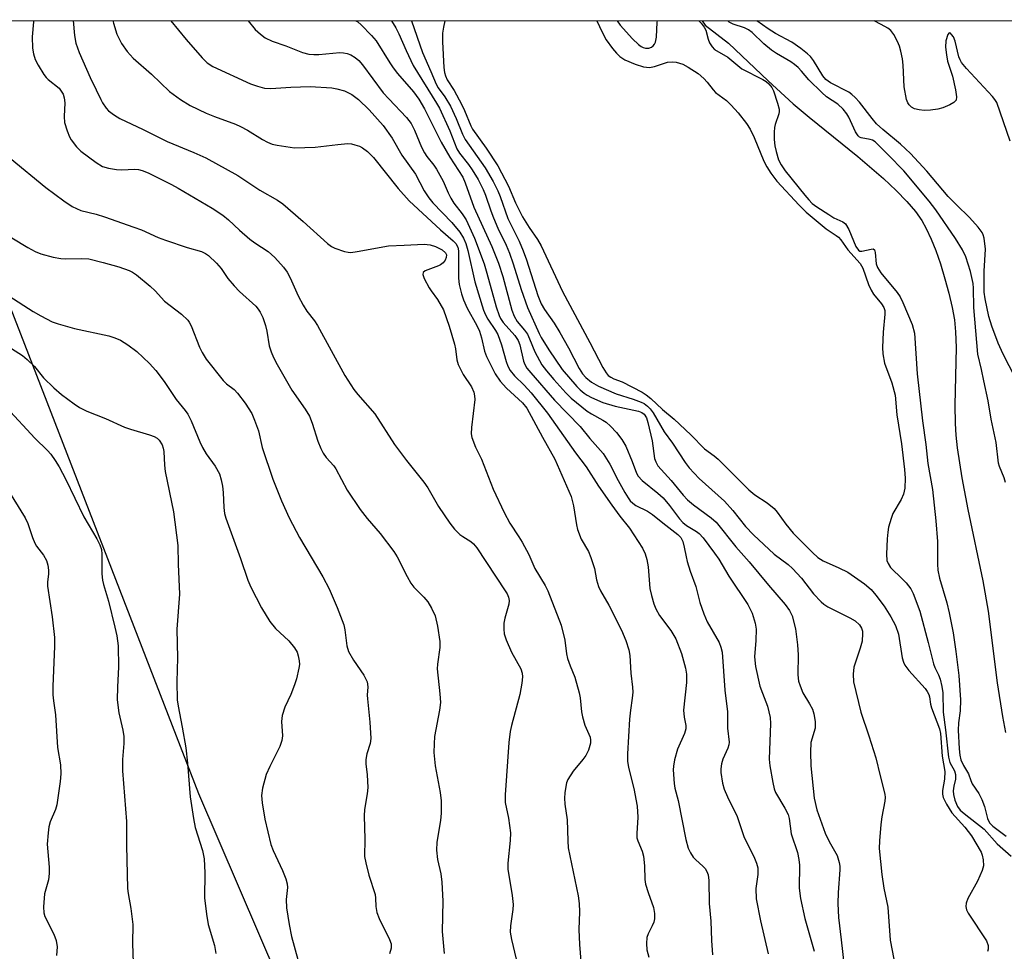
# Model space of a CAD drawing. Units: inches. Extents: x 1303763 to 1309763, y 529448 to 533449.
# Drawn here: x 1306466 to 1306691, y 533235 to 533449 of the extents above; entities that cross this region are included whole.
import ezdxf

# ---------------------------------------------------------------- set-up
doc = ezdxf.new("R2010")
doc.units = ezdxf.units.IN
doc.header["$MEASUREMENT"] = 0
for name, color, linetype in [('HYDRO-Single Line Stream', 4, 'Continuous'), ('NTRL-Trees', 3, 'Continuous'), ('Undefined', 1, 'Continuous')]:
    doc.layers.add(name, color=color, linetype=linetype)

msp = doc.modelspace()

# ---------------------------------------------------------------- linework, layer by layer
at = {"layer": 'HYDRO-Single Line Stream'}
msp.add_lwpolyline([(1306622.26, 533448.3), (1306622.92, 533447.28), (1306628.3, 533443.19), (1306637.35, 533434.54), (1306643.08, 533429.32), (1306646.72, 533426.27), (1306657.91, 533417.26), (1306663.79, 533412.19), (1306666.68, 533409.46), (1306669.08, 533406.97), (1306671.05, 533404.64), (1306672.51, 533402.58), (1306673.55, 533400.74), (1306674.65, 533398.37), (1306675.72, 533395.72), (1306676.79, 533392.66), (1306677.83, 533389.27), (1306678.73, 533385.95), (1306679.47, 533382.73), (1306679.98, 533379.9), (1306680.26, 533377.14), (1306680.37, 533373.57), (1306680.08, 533360.36), (1306680.12, 533356.14), (1306680.31, 533353.53), (1306680.63, 533350.63), (1306681.7, 533343.73), (1306683.09, 533336.51), (1306686.51, 533320.14), (1306687.74, 533313.25), (1306689.8, 533296.84), (1306690.96, 533289.11), (1306691.66, 533285.44)], dxfattribs=at)
at = {"layer": 'NTRL-Trees'}
for points in [[(1304188.98, 533448.54, 0), (1306930.02, 533448.27, 0)], [(1306440.58, 533033.96, 0), (1306488.68, 532894.36, 0), (1306517.32, 532876.59, 0), (1306560.78, 532878.6, 0), (1306583.41, 532879.64, 0), (1306619.27, 532848.38, 0), (1306653.3, 532807.91, 0), (1306662.49, 532768.37, 0), (1306649.47, 532751.44, 0), (1306634.9, 532732.5, 0), (1306581.57, 532708.59, 0), (1306558.57, 532671.8, 0), (1306559.61, 532659, 0), (1306572.07, 532635.56, 0), (1306588, 532632.26, 0), (1306651.46, 532663.53, 0), (1306684.17, 532689.27, 0), (1306707.56, 532707.67, 0), (1306731.53, 532718.65, 0), (1306731.47, 532726.06, 0), (1306639.5, 532963.33, 0), (1306507.08, 533271.41, 0), (1306462.16, 533387.45, 0)]]:
    msp.add_polyline3d(points, dxfattribs=at)
at = {"layer": 'Undefined'}
for points, elevation in [([(1306487.43, 533448.32), (1306487.57, 533447.71), (1306488.38, 533445.21), (1306489.38, 533443.11), (1306490.71, 533441.25), (1306492.05, 533439.77), (1306496.27, 533436.08), (1306500.41, 533432.15), (1306502.93, 533430.32), (1306505.1, 533428.94), (1306508.81, 533427.12), (1306510.66, 533426.37), (1306515.47, 533424.65), (1306516.64, 533424.14), (1306518.22, 533423.26), (1306521.67, 533421.1), (1306522.82, 533420.51), (1306523.92, 533420.09), (1306525.03, 533419.8), (1306528.99, 533419.26), (1306533.69, 533419.37), (1306538.93, 533420.01), (1306541.19, 533420.19), (1306542.02, 533420.13), (1306542.82, 533419.94), (1306543.86, 533419.58), (1306544.59, 533419.22), (1306545.67, 533418.39), (1306547.05, 533417.01), (1306552.75, 533409.92), (1306555.21, 533407.13), (1306562.4, 533400.48), (1306565.31, 533397.96), (1306565.88, 533397.37), (1306566.37, 533396.48), (1306566.54, 533395.7), (1306566.5, 533389.39), (1306566.69, 533387.99), (1306567.2, 533385.81), (1306567.65, 533384.45), (1306568.5, 533382.58), (1306570.72, 533378.61), (1306571.33, 533377.32), (1306571.81, 533375.73), (1306572.5, 533372.72), (1306572.95, 533371.46), (1306574.92, 533367.51), (1306576.04, 533365.88), (1306577.53, 533364.21), (1306581.17, 533360.92), (1306582.14, 533359.7), (1306585.72, 533353.05), (1306588.59, 533348.02), (1306592.28, 533339.48), (1306592.85, 533337.34), (1306593.49, 533333.02), (1306593.74, 533331.89), (1306594.59, 533329.68), (1306596.23, 533326.87), (1306596.82, 533325.52), (1306597.66, 533322.97), (1306598.12, 533320.41), (1306598.57, 533318.91), (1306599.03, 533317.91), (1306600.91, 533314.61), (1306603.79, 533308.86), (1306604.78, 533306.51), (1306605.51, 533304.36), (1306605.71, 533303.06), (1306605.97, 533299.07), (1306606.33, 533295.83), (1306606.37, 533294.69), (1306606.29, 533293.34), (1306605.84, 533290.6), (1306605.63, 533288.52), (1306605.17, 533280.63), (1306605.18, 533278.93), (1306605.43, 533277.46), (1306606.64, 533272.63), (1306607.42, 533268.61), (1306607.53, 533266.08), (1306607.29, 533262.36), (1306607.36, 533261.4), (1306607.57, 533260.66), (1306608.54, 533258.3), (1306608.81, 533257.2), (1306609.09, 533254.94), (1306609.15, 533251.85), (1306609.32, 533250.75), (1306609.9, 533248.84), (1306611.11, 533245.41), (1306611.4, 533244.05), (1306611.4, 533242.88), (1306611.24, 533242.08), (1306610.86, 533241.21), (1306609.89, 533239.41), (1306609.63, 533238.6), (1306609.53, 533237.17), (1306609.63, 533235.72), (1306610.05, 533234.08)], 388), ([(1306500.67, 533448.31), (1306504.2, 533443.99), (1306507.87, 533439.81), (1306509.01, 533438.66), (1306510.29, 533437.82), (1306518.92, 533433.9), (1306520.5, 533433.31), (1306522.11, 533432.86), (1306523.61, 533432.77), (1306528.19, 533433.11), (1306532.57, 533433.23), (1306537.53, 533432.94), (1306538.69, 533432.72), (1306540.41, 533432.24), (1306541.2, 533431.92), (1306542.15, 533431.41), (1306543.63, 533430.32), (1306546.05, 533427.9), (1306549.31, 533424.32), (1306551.33, 533421.47), (1306553.58, 533417.54), (1306556.66, 533413.21), (1306558.68, 533409.42), (1306559.74, 533407.79), (1306560.66, 533406.68), (1306564.98, 533402.16), (1306566.84, 533399.93), (1306567.7, 533398.59), (1306568.23, 533397.31), (1306568.69, 533395.75), (1306570.22, 533388.57), (1306572.22, 533382.09), (1306572.66, 533381.01), (1306573.21, 533380.01), (1306574.96, 533377.47), (1306575.49, 533376.54), (1306576.35, 533374.13), (1306577.39, 533370.34), (1306577.81, 533369.29), (1306578.34, 533368.29), (1306579.32, 533367.06), (1306581.54, 533364.94), (1306583.13, 533363.21), (1306586.91, 533358.52), (1306593.3, 533349.48), (1306595.7, 533346.22), (1306598.55, 533341.8), (1306601.59, 533337.49), (1306603.45, 533334.96), (1306605.61, 533332.25), (1306608.61, 533327.68), (1306609.25, 533326.37), (1306609.61, 533325.04), (1306609.88, 533323.39), (1306610.31, 533318.42), (1306610.67, 533316.78), (1306611.2, 533314.94), (1306611.69, 533313.76), (1306612.51, 533312.23), (1306615.08, 533308.8), (1306616.23, 533306.89), (1306617.56, 533303.58), (1306618.46, 533300.2), (1306618.68, 533298.81), (1306618.71, 533296.9), (1306618.03, 533290.62), (1306618.16, 533289.02), (1306618.52, 533287.06), (1306618.52, 533286.28), (1306618.21, 533285.21), (1306616.66, 533281.7), (1306615.93, 533279.24), (1306615.69, 533277.81), (1306615.63, 533276.95), (1306615.83, 533273.84), (1306616.03, 533272.73), (1306616.8, 533269.89), (1306618.57, 533260.99), (1306619.09, 533258.98), (1306619.6, 533257.93), (1306620.24, 533256.96), (1306620.79, 533256.34), (1306622.4, 533254.9), (1306622.93, 533254.33), (1306623.36, 533253.66), (1306623.63, 533252.92), (1306623.78, 533251.59), (1306623.85, 533246.36), (1306624.29, 533242.34), (1306624.43, 533237.86), (1306624.67, 533234.63)], 386), ([(1306518.38, 533448.31), (1306520.01, 533446.33), (1306521.19, 533445.2), (1306522.26, 533444.38), (1306523.85, 533443.62), (1306527.02, 533442.53), (1306530.86, 533441.07), (1306532.27, 533440.68), (1306533.42, 533440.56), (1306534.58, 533440.56), (1306539.35, 533441.04), (1306540.2, 533440.98), (1306541.06, 533440.79), (1306541.89, 533440.48), (1306542.85, 533439.91), (1306543.7, 533439.2), (1306544.57, 533438.25), (1306549.32, 533431.81), (1306550.55, 533430.41), (1306554.62, 533426.13), (1306555.68, 533424.81), (1306556.47, 533423.3), (1306558.08, 533419.41), (1306558.72, 533418.07), (1306559.28, 533417.22), (1306560.88, 533415.28), (1306561.51, 533414.36), (1306562.98, 533411.63), (1306564.12, 533408.9), (1306564.73, 533407.69), (1306565.46, 533406.56), (1306567.34, 533404.13), (1306568.24, 533402.72), (1306570.18, 533398.59), (1306572.37, 533392.66), (1306573.04, 533390.56), (1306575.16, 533382.85), (1306575.8, 533380.89), (1306576.15, 533380.15), (1306576.74, 533379.26), (1306579.4, 533376.26), (1306580.16, 533375.16), (1306580.53, 533374.13), (1306581.42, 533370.46), (1306581.72, 533369.65), (1306582.17, 533368.85), (1306583.07, 533367.72), (1306588.51, 533361.5), (1306594.32, 533355.49), (1306596.59, 533352.7), (1306599.62, 533349.27), (1306601.13, 533346.88), (1306603.02, 533343.14), (1306604.55, 533340.37), (1306605.31, 533339.15), (1306605.83, 533338.5), (1306606.42, 533337.93), (1306607.07, 533337.44), (1306609.77, 533336.09), (1306610.91, 533335.38), (1306613.25, 533333.41), (1306616.74, 533330.74), (1306617.37, 533330.07), (1306617.82, 533329.2), (1306618.17, 533327.91), (1306618.59, 533325.64), (1306618.87, 533324.56), (1306619.55, 533322.41), (1306620.82, 533318.85), (1306621.76, 533315.25), (1306622.62, 533312.59), (1306623.41, 533310.78), (1306626.14, 533306.06), (1306626.54, 533304.98), (1306626.81, 533303.85), (1306627.46, 533295.17), (1306628.04, 533290.21), (1306628.09, 533286.43), (1306628.42, 533283.23), (1306628.39, 533282.67), (1306628.18, 533281.91), (1306626.97, 533279.36), (1306626.68, 533278.27), (1306626.56, 533277.14), (1306626.57, 533276.3), (1306626.94, 533273.86), (1306627.33, 533272.51), (1306628.04, 533270.73), (1306630.28, 533266.24), (1306631.85, 533261.46), (1306634.09, 533257.13), (1306634.73, 533255.55), (1306635, 533254.5), (1306635, 533252.97), (1306634.55, 533249.76), (1306634.64, 533247.45), (1306635.62, 533242.38), (1306637.35, 533234.85)], 384), ([(1306543, 533448.31), (1306543.45, 533448.04), (1306544.25, 533447.33), (1306546.63, 533444.91), (1306547.67, 533443.7), (1306550.78, 533438.65), (1306551.56, 533437.5), (1306552.57, 533436.24), (1306556.21, 533432.05), (1306557.48, 533430.33), (1306558.72, 533428.15), (1306562.53, 533420.54), (1306564.54, 533417.08), (1306567.52, 533412.53), (1306568.07, 533411.2), (1306570, 533405.64), (1306574.16, 533396.69), (1306575.64, 533392.88), (1306576.63, 533389.83), (1306578.76, 533382.12), (1306579.22, 533380.72), (1306579.91, 533379.5), (1306581.65, 533377.5), (1306582.28, 533376.57), (1306582.78, 533375.54), (1306583.95, 533372.55), (1306585.59, 533369.62), (1306586.67, 533368.19), (1306588.35, 533366.2), (1306591.07, 533363.2), (1306592.3, 533361.96), (1306595.98, 533358.98), (1306596.94, 533358.38), (1306599.56, 533356.96), (1306600.33, 533356.44), (1306601.31, 533355.55), (1306602.65, 533354.1), (1306603.87, 533352.5), (1306604.77, 533351.01), (1306606.27, 533347.49), (1306607.26, 533344.82), (1306607.65, 533344.1), (1306608.57, 533343.11), (1306612.11, 533340.26), (1306613.32, 533339.16), (1306614.8, 533337.42), (1306617.06, 533334.39), (1306617.81, 533333.54), (1306618.7, 533332.83), (1306621, 533331.49), (1306621.59, 533330.97), (1306622.48, 533329.98), (1306625.13, 533326.53), (1306626.11, 533325.15), (1306628.34, 533321.24), (1306632.69, 533314.75), (1306633.35, 533313.56), (1306633.68, 533312.77), (1306634.37, 533310.51), (1306634.6, 533309.08), (1306634.56, 533306.5), (1306634.27, 533302.77), (1306634.45, 533300.58), (1306635.48, 533296.08), (1306636.04, 533294.45), (1306637.24, 533291.48), (1306637.83, 533288.91), (1306637.88, 533287.5), (1306637.57, 533279.36), (1306637.75, 533277.88), (1306638.42, 533274.03), (1306638.75, 533272.59), (1306639.08, 533271.77), (1306641.2, 533268.2), (1306641.91, 533266.68), (1306642.14, 533265.78), (1306642.66, 533262.28), (1306644.1, 533258.06), (1306644.42, 533256.45), (1306644.57, 533255.11), (1306644.5, 533249.85), (1306644.75, 533247.51), (1306645.74, 533242.96), (1306647.91, 533235.42)], 382), ([(1306551.22, 533448.31), (1306552.21, 533446.67), (1306552.88, 533445.31), (1306554.55, 533441.47), (1306556.18, 533438.07), (1306561.52, 533429.43), (1306562.16, 533428.27), (1306564.54, 533423.1), (1306566.13, 533418.96), (1306566.76, 533418), (1306568.81, 533415.42), (1306569.68, 533414.22), (1306571, 533411.99), (1306572.2, 533409.72), (1306572.72, 533408.43), (1306573.89, 533404.78), (1306574.5, 533403.19), (1306575.51, 533400.84), (1306577.43, 533396.98), (1306578.18, 533395.13), (1306579.02, 533392.7), (1306580.85, 533386.85), (1306582.27, 533382.69), (1306584.95, 533376.78), (1306585.46, 533375.8), (1306587.19, 533373.04), (1306590.26, 533368.51), (1306593.56, 533364.66), (1306594.38, 533363.83), (1306595.25, 533363.12), (1306595.93, 533362.64), (1306596.94, 533362.09), (1306599.58, 533360.96), (1306602.33, 533360.11), (1306607.73, 533359.01), (1306608.49, 533358.71), (1306609, 533358.3), (1306609.5, 533357.49), (1306609.85, 533356.42), (1306610.82, 533352.21), (1306611.39, 533348.17), (1306611.64, 533347.41), (1306612.16, 533346.48), (1306615.14, 533343.16), (1306617.94, 533339.75), (1306618.93, 533338.68), (1306620.29, 533337.54), (1306624.35, 533334.6), (1306625.45, 533333.57), (1306629.99, 533327.94), (1306633.01, 533324.53), (1306637.43, 533319.15), (1306641.29, 533314.75), (1306642.26, 533313.38), (1306642.86, 533312.14), (1306643.66, 533309.18), (1306644.11, 533305.56), (1306644.26, 533303.26), (1306644.16, 533298.68), (1306644.32, 533297.24), (1306644.66, 533296.16), (1306645.34, 533294.58), (1306646.84, 533292.07), (1306647.48, 533290.81), (1306647.82, 533289.71), (1306648.11, 533287.99), (1306648.16, 533287.13), (1306648.09, 533286.44), (1306647.17, 533283.16), (1306647.03, 533280.97), (1306647.1, 533277.85), (1306647.92, 533270.43), (1306648.5, 533267.78), (1306650.41, 533262.48), (1306651.31, 533260.53), (1306653.13, 533257.32), (1306653.65, 533255.76), (1306653.76, 533254.93), (1306653.76, 533254.04), (1306653.39, 533248.85), (1306653.3, 533246.39), (1306653.46, 533243.15), (1306654.11, 533238.08), (1306654.77, 533232.03)], 380), ([(1306555.8, 533448.31), (1306558.29, 533441.07), (1306560.22, 533436.72), (1306561.4, 533433.76), (1306561.9, 533432.93), (1306563.38, 533430.93), (1306564.67, 533428.73), (1306565.99, 533425.92), (1306567.47, 533422.32), (1306568.07, 533421.16), (1306572.61, 533414.64), (1306574.46, 533411.5), (1306575.55, 533409.36), (1306576.05, 533408.12), (1306577.81, 533403.05), (1306580.41, 533397.85), (1306581.35, 533395.69), (1306582.07, 533393.63), (1306584.64, 533385.46), (1306585.44, 533383.52), (1306586.21, 533382.27), (1306588.4, 533379.09), (1306589.73, 533376.95), (1306591.71, 533373.45), (1306594.15, 533368.73), (1306594.92, 533367.55), (1306595.66, 533366.69), (1306596.93, 533365.59), (1306598.56, 533364.7), (1306602.63, 533362.94), (1306606.45, 533361.73), (1306608.28, 533361.07), (1306609.01, 533360.72), (1306609.79, 533360.14), (1306610.38, 533359.51), (1306611.07, 533358.57), (1306613.6, 533354.28), (1306615.52, 533351.69), (1306618.36, 533347.27), (1306619.33, 533346), (1306620.42, 533344.78), (1306621.62, 533343.6), (1306627.4, 533338.43), (1306629.3, 533336.29), (1306632.21, 533332.61), (1306634, 533330.71), (1306638.78, 533326.28), (1306641.96, 533323.9), (1306642.97, 533323), (1306644.99, 533320.78), (1306647.77, 533317.2), (1306649.49, 533315.35), (1306650.12, 533314.81), (1306651.03, 533314.22), (1306656.02, 533311.72), (1306657.28, 533311), (1306658.23, 533310.14), (1306658.72, 533309.31), (1306658.92, 533308.64), (1306658.97, 533308.09), (1306658.87, 533306.39), (1306658.45, 533304.74), (1306657, 533300.45), (1306656.84, 533298.79), (1306656.92, 533297.09), (1306658.54, 533290.11), (1306660.43, 533284.72), (1306661.99, 533279.69), (1306662.96, 533275.55), (1306664.07, 533271.38), (1306664.13, 533270.61), (1306664.08, 533269.8), (1306663.38, 533266.19), (1306663.15, 533264.46), (1306662.81, 533260.66), (1306662.8, 533258.93), (1306663.34, 533252.97), (1306663.87, 533249.87), (1306664.78, 533245.48), (1306665.32, 533237.96), (1306666.51, 533231.62)], 378)]:
    msp.add_lwpolyline(points, dxfattribs=dict(at, elevation=elevation))
for points in [[(1306469.28, 533448.32, 392), (1306469.28, 533448.06, 392), (1306468.95, 533444.64, 392), (1306469.02, 533442.04, 392), (1306469.28, 533440.71, 392), (1306469.68, 533439.42, 392), (1306470.32, 533438.17, 392), (1306471.64, 533435.99, 392), (1306472.15, 533435.33, 392), (1306472.64, 533434.83, 392), (1306475.12, 533432.85, 392), (1306475.64, 533432.22, 392), (1306476.03, 533431.52, 392), (1306476.28, 533430.7, 392), (1306476.44, 533429.54, 392), (1306476.29, 533426.42, 392), (1306476.37, 533425.06, 392), (1306476.96, 533423.12, 392), (1306477.52, 533421.77, 392), (1306477.93, 533421.02, 392), (1306479.09, 533419.45, 392), (1306480.08, 533418.46, 392), (1306483.59, 533415.85, 392), (1306485.06, 533414.95, 392), (1306486.47, 533414.54, 392), (1306488.24, 533414.26, 392), (1306489.38, 533414.23, 392), (1306492.47, 533414.33, 392), (1306493.31, 533414.24, 392), (1306494.14, 533414.04, 392), (1306495.5, 533413.48, 392), (1306500.83, 533410.86, 392), (1306502.38, 533410.02, 392), (1306510.14, 533405.4, 392), (1306512.6, 533403.83, 392), (1306513.89, 533402.79, 392), (1306516.39, 533400.42, 392), (1306518.76, 533398.37, 392), (1306519.9, 533397.51, 392), (1306522.98, 533395.49, 392), (1306524.49, 533394.12, 392), (1306526.5, 533391.92, 392), (1306527.33, 533390.75, 392), (1306528.01, 533389.46, 392), (1306529.83, 533385.4, 392), (1306530.99, 533383.21, 392), (1306531.85, 533381.84, 392), (1306533.57, 533379.63, 392), (1306534.29, 533378.55, 392), (1306540.55, 533367.15, 392), (1306542.58, 533363.95, 392), (1306543.45, 533362.82, 392), (1306547.35, 533358.38, 392), (1306551.84, 533351.34, 392), (1306554.6, 533347.71, 392), (1306558.6, 533342.77, 392), (1306559.47, 533341.42, 392), (1306561.97, 533337.17, 392), (1306564.52, 533333.33, 392), (1306565.64, 533332.02, 392), (1306566.85, 533330.8, 392), (1306567.5, 533330.31, 392), (1306569.32, 533329.19, 392), (1306569.96, 533328.62, 392), (1306570.71, 533327.74, 392), (1306577.19, 533317.9, 392), (1306577.63, 533317.16, 392), (1306577.97, 533316.4, 392), (1306578.1, 533315.64, 392), (1306578.05, 533314.85, 392), (1306577.13, 533311.61, 392), (1306576.91, 533310.51, 392), (1306576.86, 533309.14, 392), (1306576.97, 533308.05, 392), (1306577.41, 533306.71, 392), (1306578.68, 533303.83, 392), (1306580.78, 533300.07, 392), (1306581.1, 533299.02, 392), (1306581.17, 533298.19, 392), (1306581.01, 533296.76, 392), (1306580.52, 533294.19, 392), (1306578.61, 533287.06, 392), (1306578.33, 533285.7, 392), (1306578.05, 533283.22, 392), (1306577.18, 533271.23, 392), (1306577.22, 533269.44, 392), (1306577.98, 533265.9, 392), (1306578.39, 533262.54, 392), (1306578.33, 533260.76, 392), (1306577.83, 533255.59, 392), (1306577.81, 533254.2, 392), (1306578.77, 533248.2, 392), (1306579, 533246.14, 392), (1306578.94, 533244.98, 392), (1306578.38, 533241.24, 392), (1306578.34, 533239.83, 392), (1306578.63, 533238.1, 392), (1306580.38, 533230.74, 392)], [(1306478.35, 533448.32, 390), (1306478.68, 533444.89, 390), (1306478.99, 533443.18, 390), (1306479.73, 533441.03, 390), (1306482.22, 533435.3, 390), (1306483.65, 533432.5, 390), (1306484.65, 533430.26, 390), (1306485.06, 533429.5, 390), (1306485.87, 533428.32, 390), (1306486.46, 533427.72, 390), (1306487.83, 533426.67, 390), (1306489.05, 533425.9, 390), (1306494.36, 533423.41, 390), (1306499.83, 533420.68, 390), (1306505.95, 533418.19, 390), (1306508.68, 533416.97, 390), (1306516.04, 533412.93, 390), (1306521.04, 533409.53, 390), (1306525.07, 533407.22, 390), (1306526.3, 533406.41, 390), (1306530.97, 533402.37, 390), (1306536.54, 533397.33, 390), (1306537.43, 533396.67, 390), (1306538.2, 533396.29, 390), (1306540.44, 533395.54, 390), (1306541.3, 533395.35, 390), (1306541.87, 533395.32, 390), (1306543.32, 533395.49, 390), (1306550.51, 533396.84, 390), (1306554.07, 533396.94, 390), (1306558.66, 533397.21, 390), (1306560, 533397.02, 390), (1306561.28, 533396.62, 390), (1306562.79, 533395.86, 390), (1306563.54, 533395.22, 390), (1306563.76, 533394.76, 390), (1306563.73, 533394.13, 390), (1306563.48, 533393.5, 390), (1306563.04, 533392.93, 390), (1306562.42, 533392.46, 390), (1306561.92, 533392.2, 390), (1306558.89, 533391.11, 390), (1306558.4, 533390.68, 390), (1306558.36, 533390.28, 390), (1306558.69, 533389.3, 390), (1306559.77, 533387.21, 390), (1306560.24, 533386.48, 390), (1306561.75, 533384.51, 390), (1306563.06, 533382.19, 390), (1306564.38, 533378.43, 390), (1306565.58, 533374.3, 390), (1306565.8, 533373.28, 390), (1306566.14, 533370.75, 390), (1306566.42, 533369.67, 390), (1306567.62, 533367.38, 390), (1306569.48, 533364.56, 390), (1306569.99, 533363.3, 390), (1306570.18, 533362.51, 390), (1306570.23, 533361.67, 390), (1306569.46, 533355.26, 390), (1306569.41, 533353.81, 390), (1306569.57, 533352.96, 390), (1306570.44, 533350.77, 390), (1306571.81, 533348.02, 390), (1306574.44, 533341.16, 390), (1306576.98, 533335.77, 390), (1306578.23, 533333.39, 390), (1306580.36, 533330.24, 390), (1306581.1, 533329, 390), (1306582.59, 533326.2, 390), (1306583.97, 533322.98, 390), (1306586.36, 533319.1, 390), (1306586.97, 533317.87, 390), (1306589.99, 533310.05, 390), (1306590.82, 533306.57, 390), (1306591.26, 533303.49, 390), (1306591.49, 533302.38, 390), (1306592.07, 533300.7, 390), (1306593.13, 533298.17, 390), (1306594.14, 533294.52, 390), (1306594.36, 533293.38, 390), (1306594.67, 533290.22, 390), (1306594.86, 533289.08, 390), (1306595.46, 533287.13, 390), (1306596.61, 533284.42, 390), (1306596.72, 533283.73, 390), (1306596.69, 533283.01, 390), (1306596.23, 533281.45, 390), (1306595.65, 533280.21, 390), (1306594.98, 533279.28, 390), (1306592.74, 533276.62, 390), (1306591.56, 533274.74, 390), (1306591.25, 533273.96, 390), (1306591.05, 533273.11, 390), (1306590.84, 533271.66, 390), (1306590.76, 533270.49, 390), (1306590.88, 533269.06, 390), (1306591.37, 533265.5, 390), (1306591.5, 533260.68, 390), (1306591.63, 533259.06, 390), (1306593.89, 533248.08, 390), (1306594.14, 533246.38, 390), (1306594.21, 533244.48, 390), (1306594.07, 533240.43, 390), (1306594.19, 533236.94, 390), (1306594.63, 533231.24, 390)], [(1306563.42, 533448.31, 376), (1306563.06, 533446.81, 376), (1306562.83, 533445.43, 376), (1306562.85, 533443.48, 376), (1306563.17, 533437.61, 376), (1306563.31, 533436.47, 376), (1306563.51, 533435.67, 376), (1306563.93, 533434.75, 376), (1306565.52, 533432.33, 376), (1306567.19, 533429.21, 376), (1306567.88, 533427.76, 376), (1306569.34, 533424.23, 376), (1306569.74, 533423.46, 376), (1306572.86, 533419.18, 376), (1306575.52, 533415.14, 376), (1306577.99, 533410.44, 376), (1306579.56, 533406.67, 376), (1306581.19, 533403.47, 376), (1306582.65, 533400.99, 376), (1306584.58, 533398.23, 376), (1306585.47, 533396.78, 376), (1306590.34, 533386.36, 376), (1306596.57, 533374.72, 376), (1306599.54, 533368.97, 376), (1306600.28, 533367.72, 376), (1306600.77, 533367.18, 376), (1306601.38, 533366.74, 376), (1306602.09, 533366.38, 376), (1306603.93, 533365.66, 376), (1306608.51, 533363.31, 376), (1306609.49, 533362.72, 376), (1306610.52, 533361.9, 376), (1306613.16, 533359.34, 376), (1306615.85, 533357.12, 376), (1306619.71, 533353.58, 376), (1306622.83, 533350.34, 376), (1306625.05, 533348.75, 376), (1306625.95, 533348, 376), (1306632.95, 533340.98, 376), (1306634.31, 533339.88, 376), (1306637.17, 533338.02, 376), (1306638.71, 533336.72, 376), (1306639.46, 533335.88, 376), (1306641.42, 533333.15, 376), (1306643.09, 533331.11, 376), (1306647.51, 533326.68, 376), (1306648.77, 533325.51, 376), (1306649.98, 533324.71, 376), (1306653.53, 533323.16, 376), (1306655.58, 533322.12, 376), (1306659.39, 533319.52, 376), (1306660.9, 533318.21, 376), (1306662.02, 533316.93, 376), (1306663.9, 533314.39, 376), (1306665.43, 533311.94, 376), (1306666.48, 533309.92, 376), (1306667.16, 533308, 376), (1306668.06, 533302.56, 376), (1306668.33, 533301.57, 376), (1306668.62, 533300.91, 376), (1306669.53, 533299.63, 376), (1306673.27, 533295.52, 376), (1306673.76, 533294.88, 376), (1306674.14, 533294.16, 376), (1306674.31, 533293.62, 376), (1306674.54, 533291.92, 376), (1306674.76, 533291.08, 376), (1306676.57, 533286.31, 376), (1306676.83, 533285.22, 376), (1306677.19, 533280.09, 376), (1306677.76, 533276.52, 376), (1306677.68, 533274.78, 376), (1306677.26, 533272.17, 376), (1306677.28, 533271.38, 376), (1306677.44, 533270.61, 376), (1306678.16, 533269.06, 376), (1306679.38, 533267.11, 376), (1306682.39, 533263.82, 376), (1306683.91, 533261.83, 376), (1306686.1, 533258.08, 376), (1306686.36, 533257.39, 376), (1306686.58, 533256.32, 376), (1306686.63, 533254.95, 376), (1306686.35, 533253.87, 376), (1306685.23, 533251.49, 376), (1306683.02, 533247.48, 376), (1306682.64, 533246.45, 376), (1306682.57, 533245.68, 376), (1306682.75, 533244.91, 376), (1306683.12, 533244.16, 376), (1306687.29, 533237.79, 376), (1306687.7, 533236.74, 376), (1306687.69, 533235.94, 376), (1306687.54, 533235.41, 376)], [(1306598.2, 533448.31, 374), (1306599.4, 533445.71, 374), (1306600.33, 533443.93, 374), (1306601.75, 533441.95, 374), (1306602.67, 533440.89, 374), (1306603.46, 533440.11, 374), (1306604.58, 533439.38, 374), (1306606.95, 533438.37, 374), (1306608.83, 533437.74, 374), (1306610.22, 533437.64, 374), (1306611.33, 533437.84, 374), (1306614.34, 533438.8, 374), (1306615.48, 533438.93, 374), (1306616.29, 533438.83, 374), (1306617.83, 533438.33, 374), (1306619.04, 533437.7, 374), (1306621.34, 533436.2, 374), (1306622.67, 533435.08, 374), (1306623.45, 533434.25, 374), (1306624.77, 533432.52, 374), (1306625.32, 533431.92, 374), (1306627.82, 533430.03, 374), (1306628.89, 533429.02, 374), (1306630.48, 533427.22, 374), (1306632.42, 533424.8, 374), (1306633.27, 533423.46, 374), (1306634.2, 533421.62, 374), (1306636.41, 533416.21, 374), (1306637.04, 533414.87, 374), (1306637.97, 533413.42, 374), (1306639.35, 533411.58, 374), (1306644.43, 533406.12, 374), (1306646.06, 533404.48, 374), (1306650.66, 533400.72, 374), (1306652.96, 533399.2, 374), (1306653.49, 533398.77, 374), (1306654.02, 533398.16, 374), (1306655.63, 533395.91, 374), (1306658.41, 533392.78, 374), (1306659.05, 533391.67, 374), (1306660.35, 533387.97, 374), (1306660.9, 533386.69, 374), (1306661.49, 533385.72, 374), (1306663.32, 533383.55, 374), (1306663.86, 533382.68, 374), (1306664.05, 533381.98, 374), (1306664.09, 533381.17, 374), (1306663.67, 533377.05, 374), (1306663.54, 533373.56, 374), (1306663.6, 533372.13, 374), (1306664.02, 533369.99, 374), (1306665.67, 533365.46, 374), (1306666.43, 533362.68, 374), (1306666.83, 533358.13, 374), (1306667.91, 533351.51, 374), (1306668.59, 533345.64, 374), (1306668.73, 533343.68, 374), (1306668.63, 533341.35, 374), (1306668.36, 533340, 374), (1306667.81, 533338.79, 374), (1306665.9, 533335.56, 374), (1306665.49, 533334.45, 374), (1306664.93, 533332.44, 374), (1306664.72, 533331.28, 374), (1306664.6, 533329.81, 374), (1306664.47, 533326.29, 374), (1306664.55, 533324.86, 374), (1306664.79, 533324.1, 374), (1306665.36, 533323.22, 374), (1306668.13, 533320.55, 374), (1306668.92, 533319.69, 374), (1306670, 533318.31, 374), (1306670.54, 533317.29, 374), (1306672.05, 533313.22, 374), (1306674, 533306.07, 374), (1306675.23, 533301.17, 374), (1306675.53, 533300.35, 374), (1306676.37, 533298.7, 374), (1306676.73, 533297.66, 374), (1306677.12, 533295.99, 374), (1306677.35, 533294.57, 374), (1306677.4, 533290.15, 374), (1306677.95, 533286.09, 374), (1306678.61, 533279.8, 374), (1306678.95, 533278.64, 374), (1306680, 533276.69, 374), (1306680.21, 533275.89, 374), (1306680.21, 533274.77, 374), (1306679.84, 533273.18, 374), (1306679.73, 533272.1, 374), (1306679.79, 533271.29, 374), (1306680.11, 533269.98, 374), (1306680.69, 533268.57, 374), (1306681.33, 533267.73, 374), (1306682.18, 533266.98, 374), (1306686.81, 533263.37, 374), (1306689.79, 533260.04, 374), (1306692.94, 533257.18, 374)], [(1306602.85, 533448.3, 372), (1306603.54, 533447.28, 372), (1306606.3, 533444.2, 372), (1306607.7, 533442.88, 372), (1306608.35, 533442.4, 372), (1306608.8, 533442.17, 372), (1306609.3, 533442.04, 372), (1306610.03, 533442.06, 372), (1306610.64, 533442.29, 372), (1306611.04, 533442.57, 372), (1306611.37, 533442.94, 372), (1306611.6, 533443.4, 372), (1306611.81, 533444.51, 372), (1306611.97, 533447.96, 372), (1306612.08, 533448.3, 372)], [(1306621.51, 533448.3, 372), (1306622.06, 533447.74, 372), (1306622.7, 533446.85, 372), (1306623.08, 533446.11, 372), (1306623.62, 533444.08, 372), (1306623.96, 533443.28, 372), (1306624.55, 533442.3, 372), (1306625.12, 533441.7, 372), (1306628.17, 533439.95, 372), (1306631.31, 533437.33, 372), (1306636.16, 533434.87, 372), (1306636.91, 533434.41, 372), (1306637.54, 533433.89, 372), (1306638.2, 533433.05, 372), (1306638.57, 533432.27, 372), (1306639.5, 533429.47, 372), (1306639.85, 533428.07, 372), (1306639.88, 533427.52, 372), (1306639.81, 533426.97, 372), (1306639.01, 533424.6, 372), (1306638.84, 533423.88, 372), (1306638.77, 533422.81, 372), (1306638.78, 533421.11, 372), (1306638.88, 533419.71, 372), (1306639.17, 533418.35, 372), (1306639.74, 533416.49, 372), (1306640.31, 533415.31, 372), (1306641.29, 533413.94, 372), (1306645.74, 533408.41, 372), (1306646.68, 533407.3, 372), (1306647.44, 533406.53, 372), (1306648.51, 533405.7, 372), (1306651.23, 533403.96, 372), (1306652.43, 533403.25, 372), (1306654.48, 533402.32, 372), (1306655.1, 533401.81, 372), (1306655.8, 533400.56, 372), (1306657.42, 533396.69, 372), (1306658.03, 533395.81, 372), (1306658.35, 533395.62, 372), (1306658.84, 533395.57, 372), (1306660.97, 533396.08, 372), (1306661.4, 533396.09, 372), (1306661.69, 533395.91, 372), (1306661.87, 533395.32, 372), (1306662.05, 533392.68, 372), (1306662.35, 533391.84, 372), (1306663.17, 533390.66, 372), (1306666.9, 533386.17, 372), (1306667.58, 533385.15, 372), (1306668.22, 533383.87, 372), (1306670.34, 533378.81, 372), (1306670.86, 533376.83, 372), (1306671.5, 533367.51, 372), (1306672.66, 533356.81, 372), (1306673.44, 533351.37, 372), (1306673.89, 533347.03, 372), (1306674.94, 533341.08, 372), (1306675.74, 533333.88, 372), (1306676.08, 533329.16, 372), (1306676.15, 533326.64, 372), (1306676.09, 533323.95, 372), (1306676.17, 533322.63, 372), (1306676.58, 533320.76, 372), (1306678.23, 533315.16, 372), (1306678.81, 533312.88, 372), (1306679.67, 533308.3, 372), (1306680.33, 533304, 372), (1306680.99, 533298.51, 372), (1306681.36, 533292.94, 372), (1306681.33, 533290.4, 372), (1306680.9, 533287.67, 372), (1306680.82, 533286.01, 372), (1306681.04, 533281.71, 372), (1306681.21, 533280.32, 372), (1306681.48, 533279.24, 372), (1306682.08, 533277.94, 372), (1306683.21, 533275.99, 372), (1306683.72, 533274.46, 372), (1306684.04, 533273.74, 372), (1306685.57, 533271.5, 372), (1306686.25, 533270.18, 372), (1306686.9, 533268.51, 372), (1306687.56, 533265.8, 372), (1306688.02, 533264.82, 372), (1306688.8, 533264.01, 372), (1306691.8, 533261.73, 372)], [(1306691.71, 533342.66, 372), (1306691.37, 533343.77, 372), (1306690.28, 533346.31, 372), (1306690.06, 533347.12, 372), (1306689.51, 533351.83, 372), (1306688.39, 533357.13, 372), (1306687.68, 533361.37, 372), (1306686.75, 533365.95, 372), (1306686.2, 533368.52, 372), (1306685.33, 533371.99, 372), (1306684.44, 533382.73, 372), (1306684.36, 533387.1, 372), (1306684.27, 533388.21, 372), (1306683.68, 533390.97, 372), (1306682.56, 533394.32, 372), (1306681.8, 533395.93, 372), (1306680.26, 533398.45, 372), (1306675.77, 533405.07, 372), (1306674.24, 533407.02, 372), (1306668.4, 533413.99, 372), (1306664.86, 533417.66, 372), (1306661.82, 533420.57, 372), (1306661.21, 533420.95, 372), (1306660.73, 533421.13, 372), (1306658.62, 533421.53, 372), (1306658.27, 533421.7, 372), (1306657.97, 533421.95, 372), (1306657.39, 533422.85, 372), (1306655.83, 533426.26, 372), (1306655.39, 533426.97, 372), (1306654.53, 533428.04, 372), (1306653.34, 533429.19, 372), (1306650.74, 533430.93, 372), (1306649.64, 533431.86, 372), (1306646.67, 533434.79, 372), (1306645, 533436.8, 372), (1306644.25, 533437.58, 372), (1306643.4, 533438.3, 372), (1306642.55, 533438.88, 372), (1306639.26, 533440.78, 372), (1306638.11, 533441.55, 372), (1306636.35, 533443.03, 372), (1306633.7, 533445.59, 372), (1306632.9, 533446.22, 372), (1306631.98, 533446.69, 372), (1306629.36, 533447.53, 372), (1306628.47, 533447.99, 372), (1306628.15, 533448.3, 372)], [(1306693.89, 533366.68, 374), (1306691.12, 533372.05, 374), (1306689.99, 533374.54, 374), (1306688.52, 533378.42, 374), (1306687.89, 533380.62, 374), (1306687.03, 533384.71, 374), (1306686.8, 533386.18, 374), (1306686.79, 533390.98, 374), (1306687.07, 533396.01, 374), (1306686.82, 533398.54, 374), (1306686.58, 533399.35, 374), (1306686.33, 533399.86, 374), (1306685.44, 533401.04, 374), (1306683.43, 533403.27, 374), (1306680.44, 533406.16, 374), (1306678.58, 533408.11, 374), (1306673.67, 533413.87, 374), (1306669.9, 533417.95, 374), (1306667.66, 533420.05, 374), (1306663.58, 533423.41, 374), (1306662.18, 533424.74, 374), (1306661.15, 533425.94, 374), (1306658.24, 533429.65, 374), (1306657.29, 533430.74, 374), (1306656.49, 533431.46, 374), (1306655.81, 533431.94, 374), (1306651.64, 533434.06, 374), (1306650.54, 533434.86, 374), (1306649.86, 533435.73, 374), (1306647.74, 533439.22, 374), (1306647.03, 533440.09, 374), (1306646.39, 533440.71, 374), (1306644.82, 533441.93, 374), (1306642.75, 533443.37, 374), (1306639.04, 533445.42, 374), (1306637.35, 533446.48, 374), (1306634.78, 533448.3, 374)], [(1306692.77, 533420.78, 376), (1306689.66, 533429.59, 376), (1306689.25, 533430.31, 376), (1306688.73, 533430.97, 376), (1306682.75, 533437.37, 376), (1306681.63, 533438.72, 376), (1306681.28, 533439.33, 376), (1306681.02, 533440.06, 376), (1306680.16, 533443.65, 376), (1306679.74, 533444.61, 376), (1306679.35, 533445.19, 376), (1306679.06, 533445.44, 376), (1306678.78, 533445.5, 376), (1306678.46, 533445.13, 376), (1306678.05, 533443.67, 376), (1306677.98, 533442.25, 376), (1306678.16, 533440.51, 376), (1306678.4, 533439.09, 376), (1306679.55, 533435.65, 376), (1306680.24, 533432.53, 376), (1306680.48, 533430.86, 376), (1306680.35, 533430.15, 376), (1306679.86, 533429.63, 376), (1306678.91, 533429.07, 376), (1306677.32, 533428.36, 376), (1306676.21, 533428.05, 376), (1306674.48, 533427.82, 376), (1306673.03, 533427.75, 376), (1306671.92, 533427.89, 376), (1306670.86, 533428.18, 376), (1306670.18, 533428.56, 376), (1306669.62, 533429.08, 376), (1306669.32, 533429.49, 376), (1306669, 533430.28, 376), (1306668.47, 533433.19, 376), (1306668.25, 533438.14, 376), (1306668.1, 533439.59, 376), (1306667.76, 533441.33, 376), (1306667.44, 533442.47, 376), (1306666.96, 533443.55, 376), (1306666.11, 533445.12, 376), (1306665.41, 533446.05, 376), (1306664.75, 533446.58, 376), (1306663.24, 533447.45, 376), (1306661.66, 533448.3, 376)], [(1306463.94, 533416.85, 394), (1306472.11, 533410.15, 394), (1306476.2, 533407.07, 394), (1306478.11, 533405.78, 394), (1306480.11, 533404.91, 394), (1306483.59, 533404.02, 394), (1306485.54, 533403.44, 394), (1306492.2, 533401.11, 394), (1306494.01, 533400.43, 394), (1306497.84, 533398.72, 394), (1306499.46, 533398.1, 394), (1306504.42, 533396.45, 394), (1306507.75, 533395.49, 394), (1306508.67, 533395.05, 394), (1306509.32, 533394.62, 394), (1306511.12, 533392.87, 394), (1306512.19, 533391.61, 394), (1306513.74, 533389.34, 394), (1306515.17, 533387.62, 394), (1306516.38, 533386.38, 394), (1306520.13, 533382.97, 394), (1306520.7, 533382.33, 394), (1306521.15, 533381.67, 394), (1306521.75, 533380.44, 394), (1306522.37, 533378.62, 394), (1306522.67, 533377.31, 394), (1306523.22, 533373.96, 394), (1306523.64, 533372.57, 394), (1306524.17, 533371.23, 394), (1306525, 533369.66, 394), (1306528.42, 533363.77, 394), (1306531.47, 533359.45, 394), (1306532.42, 533357.84, 394), (1306533.07, 533356.22, 394), (1306534.34, 533352.1, 394), (1306535.01, 533350.43, 394), (1306535.54, 533349.37, 394), (1306536.23, 533348.41, 394), (1306537.97, 533346.47, 394), (1306538.47, 533345.78, 394), (1306541.06, 533340.88, 394), (1306544.01, 533336.48, 394), (1306545.63, 533334.45, 394), (1306548.56, 533331.03, 394), (1306551.7, 533326.91, 394), (1306552.46, 533325.66, 394), (1306554.76, 533321.14, 394), (1306555.62, 533319.63, 394), (1306556.3, 533318.75, 394), (1306558.61, 533316.41, 394), (1306559.51, 533315.35, 394), (1306560.36, 533313.92, 394), (1306561.15, 533312.14, 394), (1306561.69, 533309.82, 394), (1306562.28, 533306.29, 394), (1306562.23, 533304.89, 394), (1306561.68, 533301.07, 394), (1306561.61, 533300.02, 394), (1306562.23, 533294.34, 394), (1306562.37, 533292.35, 394), (1306562.2, 533290.55, 394), (1306561.06, 533284.53, 394), (1306560.94, 533282.86, 394), (1306560.9, 533280.92, 394), (1306561.21, 533277.82, 394), (1306562.31, 533271.78, 394), (1306562.52, 533269.87, 394), (1306562.57, 533268.45, 394), (1306562.55, 533267.03, 394), (1306562.4, 533265.35, 394), (1306561.59, 533260.4, 394), (1306561.5, 533258.52, 394), (1306561.75, 533256.45, 394), (1306562.47, 533253.17, 394), (1306562.72, 533251.26, 394), (1306562.94, 533246.87, 394), (1306562.76, 533239.92, 394), (1306563.23, 533234.95, 394)], [(1306460.57, 533400.88, 396), (1306468.01, 533396.41, 396), (1306469.67, 533395.53, 396), (1306470.96, 533395.01, 396), (1306473.81, 533394.23, 396), (1306475.55, 533393.88, 396), (1306476.65, 533393.84, 396), (1306480.28, 533393.94, 396), (1306481.95, 533393.8, 396), (1306485.25, 533393.02, 396), (1306488.8, 533392.03, 396), (1306491.17, 533391.16, 396), (1306491.9, 533390.77, 396), (1306492.81, 533390.14, 396), (1306495.94, 533387.6, 396), (1306497.11, 533386.51, 396), (1306499.26, 533384.12, 396), (1306503.11, 533381.14, 396), (1306504.59, 533379.77, 396), (1306504.92, 533379.31, 396), (1306505.32, 533378.52, 396), (1306507.23, 533373.63, 396), (1306507.9, 533372.37, 396), (1306508.81, 533370.91, 396), (1306512.68, 533365.99, 396), (1306513.43, 533365.26, 396), (1306515.16, 533363.96, 396), (1306515.94, 533363.13, 396), (1306517.71, 533360.8, 396), (1306519.21, 533358.47, 396), (1306519.88, 533356.89, 396), (1306520.74, 533354.47, 396), (1306521.62, 533350.66, 396), (1306524.04, 533343.42, 396), (1306526.03, 533338.44, 396), (1306527.8, 533334.59, 396), (1306530.14, 533330.09, 396), (1306535.51, 533321.06, 396), (1306536.93, 533318.31, 396), (1306538.74, 533314.08, 396), (1306540.25, 533310.1, 396), (1306540.52, 533308.98, 396), (1306540.97, 533305.3, 396), (1306541.34, 533304.02, 396), (1306542.47, 533302.04, 396), (1306544.83, 533298.58, 396), (1306545.62, 533297.04, 396), (1306545.77, 533295.96, 396), (1306545.65, 533294.03, 396), (1306545.67, 533293.15, 396), (1306546.26, 533287.87, 396), (1306546.43, 533284.11, 396), (1306546.29, 533282.99, 396), (1306545.52, 533280.58, 396), (1306545.3, 533279.3, 396), (1306545.33, 533278.3, 396), (1306545.66, 533275.81, 396), (1306545.74, 533272.91, 396), (1306545.65, 533271.48, 396), (1306545.05, 533267.83, 396), (1306544.9, 533266.4, 396), (1306545.1, 533261.1, 396), (1306545.04, 533257.13, 396), (1306545.28, 533255.69, 396), (1306545.97, 533252.83, 396), (1306547.45, 533248.44, 396), (1306547.55, 533247.61, 396), (1306547.58, 533245.67, 396), (1306547.85, 533244.31, 396), (1306548.37, 533242.96, 396), (1306550.77, 533238.11, 396), (1306551.09, 533237.12, 396), (1306551.11, 533236.16, 396), (1306550.74, 533234.81, 396)], [(1306458.01, 533388.93, 398), (1306469.23, 533381.81, 398), (1306470.99, 533380.76, 398), (1306473.56, 533379.45, 398), (1306474.94, 533378.95, 398), (1306478.64, 533377.9, 398), (1306486.55, 533376.23, 398), (1306487.9, 533375.79, 398), (1306489.2, 533375.23, 398), (1306490.87, 533374.19, 398), (1306492.9, 533372.67, 398), (1306495.79, 533369.9, 398), (1306497.28, 533368.32, 398), (1306499.16, 533365.78, 398), (1306501.9, 533361.69, 398), (1306503.99, 533359.16, 398), (1306504.61, 533358.29, 398), (1306505.36, 533356.78, 398), (1306507.33, 533351.97, 398), (1306507.94, 533350.66, 398), (1306508.8, 533349.26, 398), (1306510.83, 533346.38, 398), (1306511.8, 533344.63, 398), (1306512.25, 533343.26, 398), (1306512.56, 533341.86, 398), (1306512.68, 533340.37, 398), (1306512.81, 533336.92, 398), (1306513, 533335.58, 398), (1306513.25, 533334.51, 398), (1306516.66, 533325.27, 398), (1306518.3, 533320.31, 398), (1306519, 533318.73, 398), (1306521.46, 533313.99, 398), (1306523.37, 533310.84, 398), (1306524.66, 533309.28, 398), (1306527.68, 533306.41, 398), (1306528.97, 533304.81, 398), (1306529.57, 533303.83, 398), (1306529.85, 533303.01, 398), (1306530.06, 533301.87, 398), (1306530.12, 533301.01, 398), (1306530.02, 533300.18, 398), (1306529.45, 533297.72, 398), (1306529.03, 533296.35, 398), (1306528.17, 533294.14, 398), (1306526.76, 533291.24, 398), (1306526.15, 533289.35, 398), (1306526.04, 533287.97, 398), (1306526.28, 533284.69, 398), (1306526.13, 533283.62, 398), (1306525.65, 533282.3, 398), (1306523.36, 533277.73, 398), (1306522.52, 533275.84, 398), (1306521.7, 533272.74, 398), (1306521.48, 533271.05, 398), (1306521.6, 533269.37, 398), (1306522.2, 533265.67, 398), (1306523.6, 533259.89, 398), (1306524.12, 533258.5, 398), (1306526.28, 533253.94, 398), (1306527, 533251.99, 398), (1306527.32, 533250.86, 398), (1306527.39, 533250.02, 398), (1306527.08, 533247.26, 398), (1306527.19, 533245.34, 398), (1306527.77, 533241.57, 398), (1306528.29, 533238.79, 398), (1306529.78, 533233.52, 398)], [(1306463.39, 533373.83, 400), (1306466.73, 533371.74, 400), (1306467.85, 533370.82, 400), (1306469.54, 533369.21, 400), (1306471.58, 533366.64, 400), (1306473.92, 533364.35, 400), (1306475.72, 533362.78, 400), (1306478.61, 533360.63, 400), (1306479.82, 533359.85, 400), (1306481.52, 533358.97, 400), (1306485.74, 533357.27, 400), (1306490.11, 533355.36, 400), (1306491.51, 533354.86, 400), (1306495.8, 533353.59, 400), (1306496.91, 533353.18, 400), (1306497.54, 533352.83, 400), (1306498.06, 533352.37, 400), (1306498.74, 533351.3, 400), (1306498.98, 533350.54, 400), (1306499.11, 533349.73, 400), (1306499.27, 533346.66, 400), (1306499.44, 533345.22, 400), (1306501.32, 533335.95, 400), (1306502.32, 533328.25, 400), (1306502.38, 533323.96, 400), (1306502.69, 533317.13, 400), (1306502.09, 533309.12, 400), (1306502.22, 533302.57, 400), (1306502.09, 533297.04, 400), (1306502.16, 533292.94, 400), (1306502.36, 533291.53, 400), (1306503.33, 533286.67, 400), (1306504.13, 533281.95, 400), (1306504.49, 533278.44, 400), (1306505.11, 533270.75, 400), (1306505.88, 533265.8, 400), (1306506.29, 533263.78, 400), (1306507.92, 533258.5, 400), (1306508.35, 533256.61, 400), (1306508.51, 533253.4, 400), (1306508.37, 533247.68, 400), (1306508.83, 533243.89, 400), (1306509.26, 533241.58, 400), (1306510.72, 533236.76, 400), (1306510.98, 533234.95, 400)], [(1306463.11, 533359.81, 402), (1306469.56, 533352.8, 402), (1306472.5, 533350.02, 402), (1306473.23, 533349.14, 402), (1306474.24, 533347.73, 402), (1306475.16, 533346.25, 402), (1306476.66, 533343.38, 402), (1306480.78, 533334.82, 402), (1306483.79, 533329.76, 402), (1306484.45, 533328.44, 402), (1306484.8, 533327.37, 402), (1306484.95, 533326.26, 402), (1306484.95, 533321.78, 402), (1306485.07, 533320.36, 402), (1306485.32, 533319.3, 402), (1306486.45, 533315.5, 402), (1306487.9, 533309.57, 402), (1306488.33, 533307.58, 402), (1306488.66, 533305.27, 402), (1306488.75, 533300.43, 402), (1306488.48, 533295.9, 402), (1306488.44, 533292.92, 402), (1306488.84, 533290, 402), (1306489.75, 533286, 402), (1306489.95, 533284.59, 402), (1306489.96, 533282.94, 402), (1306489.67, 533279.32, 402), (1306489.65, 533276.69, 402), (1306490.57, 533265.08, 402), (1306490.58, 533259.63, 402), (1306490.78, 533249.8, 402), (1306490.91, 533248.64, 402), (1306491.56, 533245.19, 402), (1306491.97, 533241.54, 402), (1306491.91, 533237.2, 402), (1306492.08, 533232.78, 402)], [(1306462.22, 533342.98, 404), (1306467.38, 533334.61, 404), (1306468.02, 533333.29, 404), (1306469.08, 533330.05, 404), (1306469.57, 533328.77, 404), (1306469.97, 533328.09, 404), (1306471.57, 533326.08, 404), (1306472.22, 533324.83, 404), (1306472.57, 533323.76, 404), (1306472.72, 533322.61, 404), (1306472.7, 533321.76, 404), (1306472.45, 533319.83, 404), (1306472.48, 533318.96, 404), (1306473.52, 533311.92, 404), (1306474.07, 533307.19, 404), (1306474.07, 533305.13, 404), (1306473.7, 533296.09, 404), (1306473.7, 533294.13, 404), (1306473.84, 533292.74, 404), (1306474.35, 533289.5, 404), (1306474.78, 533282.04, 404), (1306475.42, 533278.09, 404), (1306475.56, 533276.05, 404), (1306475.39, 533274.27, 404), (1306474.61, 533268.93, 404), (1306474.28, 533267.83, 404), (1306473.06, 533265.01, 404), (1306472.82, 533263.91, 404), (1306472.62, 533262.5, 404), (1306472.41, 533259.95, 404), (1306472.86, 533254.7, 404), (1306472.86, 533253.22, 404), (1306472.68, 533251.75, 404), (1306471.81, 533248.55, 404), (1306471.59, 533245.63, 404), (1306471.64, 533244.19, 404), (1306471.85, 533243.39, 404), (1306473.94, 533239.31, 404), (1306474.47, 533237.92, 404), (1306474.66, 533236.48, 404), (1306474.58, 533234.45, 404)]]:
    msp.add_polyline3d(points, dxfattribs=at)

doc.saveas('drawing.dxf')
